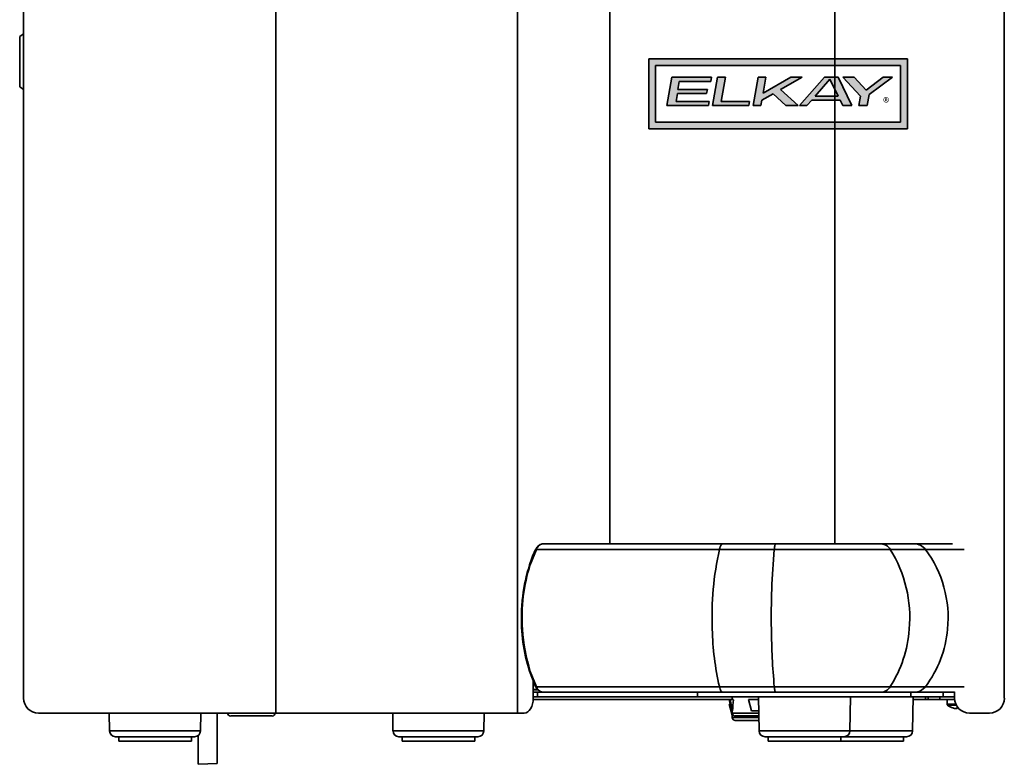
# Model space of a CAD drawing. Units: inches. Extents: x -6.9 to 6.2, y -9.4 to 9.4.
# Drawn here: x -6.9 to 6.2, y -9.4 to 0.5 of the extents above; entities that cross this region are included whole.
import ezdxf

# ---------------------------------------------------------------- set-up
doc = ezdxf.new("R2010")
doc.units = ezdxf.units.IN
doc.header["$MEASUREMENT"] = 0
doc.layers.add('1_REV_BLOCK_COL_A', color=7, linetype='Continuous')
doc.layers.add('26_ELKAY_LOGO', color=7, linetype='Continuous')

msp = doc.modelspace()

# ---------------------------------------------------------------- hatches: boundary and pattern name
at = {"layer": '1_REV_BLOCK_COL_A', "linetype": 'Continuous', "lineweight": 35}
h = msp.add_hatch(color=7, dxfattribs=at)
h.paths.add_polyline_path([(1.458, 0.004), (1.458, -0.926), (4.888, -0.926), (4.888, 0.004)])
h.paths.add_polyline_path([(1.548, -0.836), (4.798, -0.836), (4.798, -0.086), (1.548, -0.086)])
msp.add_hatch(color=7, dxfattribs=at).paths.add_polyline_path([(4.339, -0.411), (4.18, -0.242), (4.03, -0.242), (4.265, -0.492), (4.243, -0.618), (4.354, -0.618), (4.38, -0.472), (4.688, -0.242), (4.566, -0.242)])
at = {"layer": '26_ELKAY_LOGO', "linetype": 'Continuous', "lineweight": 35}
for points in [[(1.764, -0.242), (1.698, -0.618), (2.247, -0.618), (2.256, -0.563), (1.819, -0.563), (1.837, -0.457), (2.224, -0.457), (2.234, -0.402), (1.84, -0.402), (1.858, -0.296), (2.278, -0.296), (2.288, -0.242)], [(2.368, -0.242), (2.302, -0.618), (2.785, -0.618), (2.794, -0.563), (2.416, -0.563), (2.473, -0.242)], [(2.906, -0.242), (2.84, -0.618), (2.944, -0.618), (2.957, -0.545), (3.105, -0.461), (3.276, -0.618), (3.438, -0.618), (3.205, -0.404), (3.491, -0.242), (3.343, -0.242), (2.973, -0.451), (3.01, -0.242)]]:
    msp.add_hatch(color=7, dxfattribs=at).paths.add_polyline_path(points)
h = msp.add_hatch(color=7, dxfattribs=at)
h.paths.add_polyline_path([(3.786, -0.242), (3.457, -0.618), (3.554, -0.618), (3.618, -0.545), (3.994, -0.545), (4.03, -0.618), (4.152, -0.618), (3.969, -0.242)])
h.paths.add_polyline_path([(3.86, -0.268), (3.664, -0.492), (3.969, -0.492)])

# ---------------------------------------------------------------- linework, layer by layer
at = {"layer": '1_REV_BLOCK_COL_A', "color": 7, "linetype": 'Continuous', "lineweight": 35}
for p, q in [((-3.492, 9.356), (-3.492, -8.676)), ((-0.285, 9.356), (-0.285, -8.676)), ((-6.838, -8.479), (-6.838, 9.159)), ((6.173, 9.159), (6.173, -8.479)), ((0.939, 4.939), (0.939, -6.431)), ((3.926, -6.431), (3.926, 4.244)), ((-6.838, 0.335), (-6.889, 0.301)), ((-6.889, -0.368), (-6.889, 0.301)), ((4.888, 0.004), (1.458, 0.004)), ((1.458, 0.004), (1.458, -0.926)), ((4.888, -0.926), (4.888, 0.004)), ((4.798, -0.086), (1.548, -0.086)), ((1.548, -0.086), (1.548, -0.836)), ((4.798, -0.836), (4.798, -0.086)), ((-6.889, -0.368), (-6.838, -0.402)), ((1.548, -0.836), (4.798, -0.836)), ((1.458, -0.926), (4.888, -0.926)), ((-0.035, -6.506), (-0.115, -6.708)), ((2.393, -6.506), (-0.035, -6.506)), ((2.44, -6.431), (0.056, -6.431)), ((3.122, -6.506), (2.393, -6.506)), ((3.141, -6.431), (2.44, -6.431)), ((4.537, -6.431), (3.141, -6.431)), ((4.982, -6.431), (4.537, -6.431)), ((5.474, -6.431), (4.982, -6.431)), ((5.639, -6.506), (5.127, -6.506)), ((5.484, -6.431), (5.474, -6.431)), ((-0.125, -8.12), (-0.046, -8.322)), ((-0.115, -8.124), (-0.035, -8.326)), ((-0.077, -8.244), (-0.077, -8.479)), ((2.393, -8.326), (-0.035, -8.326)), ((3.122, -8.326), (2.393, -8.326)), ((5.639, -8.326), (5.127, -8.326)), ((-0.016, -8.365), (-0.077, -8.365)), ((-0.077, -8.368), (-0.013, -8.368)), ((-0.077, -8.4), (-0.02, -8.4)), ((-0.077, -8.459), (-0.02, -8.459)), ((0.668, -8.4), (-0.02, -8.4)), ((-0.02, -8.459), (-0.02, -8.4)), ((2.102, -8.459), (-0.02, -8.459)), ((0.045, -8.399), (0.056, -8.4)), ((2.44, -8.4), (0.056, -8.4)), ((3.117, -8.4), (2.102, -8.4)), ((2.102, -8.4), (2.102, -8.459)), ((4.934, -8.459), (2.102, -8.459)), ((3.141, -8.4), (2.44, -8.4)), ((2.563, -8.459), (2.563, -8.498)), ((2.913, -8.459), (2.92, -8.913)), ((4.533, -8.4), (3.141, -8.4)), ((4.125, -8.913), (4.133, -8.459)), ((4.982, -8.4), (4.537, -8.4)), ((4.818, -8.4), (4.567, -8.4)), ((4.934, -8.4), (4.847, -8.4)), ((4.976, -8.4), (4.934, -8.4)), ((4.934, -8.4), (4.934, -8.459)), ((5.349, -8.459), (4.934, -8.459)), ((4.957, -8.913), (4.965, -8.459)), ((5.484, -8.4), (4.982, -8.4)), ((5.126, -8.498), (5.126, -8.459)), ((5.162, -8.498), (5.162, -8.459)), ((5.319, -8.459), (5.319, -8.498)), ((5.349, -8.459), (5.514, -8.459)), ((5.363, -8.4), (5.363, -8.459)), ((5.514, -8.4), (5.49, -8.4)), ((5.493, -8.399), (5.493, -8.4)), ((5.514, -8.479), (5.514, -8.395)), ((2.524, -8.498), (-0.077, -8.498)), ((2.538, -8.498), (2.524, -8.498)), ((2.524, -8.498), (2.563, -8.645)), ((2.538, -8.557), (2.524, -8.557)), ((2.524, -8.557), (2.563, -8.704)), ((2.569, -8.645), (2.538, -8.498)), ((2.538, -8.498), (2.579, -8.498)), ((2.569, -8.704), (2.538, -8.557)), ((2.538, -8.557), (2.54, -8.557)), ((2.819, -8.645), (2.78, -8.498)), ((2.78, -8.498), (2.913, -8.498)), ((5.126, -8.498), (4.964, -8.498)), ((5.162, -8.498), (5.126, -8.498)), ((5.319, -8.498), (5.162, -8.498)), ((5.319, -8.498), (5.515, -8.498)), ((5.414, -8.498), (5.414, -8.559)), ((5.414, -8.559), (5.531, -8.559)), ((5.42, -8.571), (5.537, -8.571)), ((5.546, -8.617), (5.535, -8.617)), ((-3.492, -8.676), (-6.641, -8.676)), ((-5.701, -8.676), (-5.696, -8.913)), ((-4.492, -8.913), (-4.488, -8.676)), ((-4.268, -9.345), (-4.268, -8.676)), ((-3.539, -8.715), (-4.09, -8.715)), ((-0.285, -8.676), (-3.492, -8.676)), ((-1.941, -8.676), (-1.937, -8.913)), ((-0.732, -8.913), (-0.728, -8.676)), ((-0.195, -8.676), (-0.285, -8.676)), ((2.569, -8.645), (2.563, -8.645)), ((2.563, -8.645), (2.563, -8.676)), ((2.563, -8.676), (2.916, -8.676)), ((2.569, -8.704), (2.563, -8.704)), ((2.563, -8.704), (2.563, -8.735)), ((2.563, -8.735), (2.917, -8.735)), ((2.917, -8.715), (2.603, -8.715)), ((2.916, -8.645), (2.819, -8.645)), ((5.977, -8.676), (5.711, -8.676)), ((2.918, -8.774), (2.603, -8.774)), ((-4.492, -8.913), (-5.696, -8.913)), ((-5.618, -8.991), (-4.57, -8.991)), ((-5.576, -8.991), (-5.576, -9.05)), ((-4.612, -9.05), (-4.612, -8.991)), ((-4.52, -8.972), (-4.52, -9.356)), ((-0.732, -8.913), (-1.937, -8.913)), ((-1.858, -8.991), (-0.811, -8.991)), ((-1.817, -8.991), (-1.817, -9.05)), ((-0.852, -9.05), (-0.852, -8.991)), ((4.125, -8.913), (2.92, -8.913)), ((2.999, -8.991), (4.046, -8.991)), ((3.04, -8.991), (3.04, -9.05)), ((4.005, -9.05), (4.005, -8.991)), ((4.046, -8.991), (4.878, -8.991)), ((4.957, -8.913), (4.125, -8.913)), ((4.837, -9.05), (4.837, -8.991)), ((-5.576, -9.05), (-4.612, -9.05)), ((-1.817, -9.05), (-0.852, -9.05)), ((3.04, -9.05), (4.005, -9.05)), ((4.005, -9.05), (4.837, -9.05)), ((-4.52, -9.356), (-4.394, -9.35)), ((-4.268, -9.345), (-4.394, -9.35))]:
    msp.add_line(p, q, dxfattribs=at)
for centre, radius, start, end in [((1.383, -7.192), 1.584, 154.465, 162.3162), ((0.056, -6.502), 0.0701, 90.0458, 99.7021), ((6.441, -7.399), 4.145, 167.5605, 182.276), ((13.028, -7.396), 9.946, 174.8622, 180.9612), ((4.532, -6.582), 0.15, 30.3255, 88.0128), ((3.209, -7.409), 1.71, 354.8271, 31.8837), ((4.98, -6.614), 0.183, 36.3767, 89.5679), ((3.907, -7.414), 1.521, 354.3531, 36.6578), ((2.119, -7.415), 2.344, 162.4259, 183.6204), ((1.919, -7.371), 2.148, 162.1075, 173.4183), ((1.324, -7.354), 1.556, 171.5504, 179.6414), ((2.052, -7.426), 2.286, 177.9451, 197.6882), ((2.094, -7.421), 2.318, 183.5212, 197.6471), ((6.129, -7.478), 3.831, 181.2787, 192.7854), ((12.222, -7.483), 9.139, 180.5032, 185.2896), ((3.252, -7.439), 1.665, 327.8248, 355.7142), ((3.919, -7.423), 1.509, 323.2411, 354.6566), ((0.073, -8.275), 0.127, 201.1282, 255.3389), ((4.532, -8.25), 0.15, 271.9881, 329.6805), ((4.98, -8.217), 0.183, 270.4321, 323.6233), ((-6.641, -8.479), 0.197, 180, 270), ((5.484, -8.201), 0.199, 269.9524, 278.6524), ((5.711, -8.479), 0.197, 180, 270), ((5.977, -8.479), 0.197, 270, 0), ((6.568, -8.849), 4.004, 174.9798, 177.0873), ((5.428, -8.559), 0.0142, 180, 233.6416), ((5.571, -8.365), 0.256, 233.6416, 251.9766), ((-4.09, -8.676), 0.0394, 180, 270), ((-3.539, -8.676), 0.0394, 270, 0), ((2.603, -8.676), 0.0394, 180, 270), ((2.603, -8.735), 0.0394, 180, 270), ((6.568, -8.908), 4.004, 176.9593, 177.0873), ((-5.618, -8.912), 0.0787, 181, 270), ((-4.57, -8.912), 0.0787, 270, 359), ((-1.858, -8.912), 0.0787, 181, 270), ((-0.811, -8.912), 0.0787, 270, 359), ((2.999, -8.912), 0.0787, 181, 270), ((4.046, -8.912), 0.0787, 270, 359), ((4.878, -8.912), 0.0787, 270, 359)]:
    msp.add_arc(centre, radius, start, end, dxfattribs=at)
for centre, major_axis, ratio, start_param, end_param in [((-0.195, -8.479), (0, -0.197), 0.601815, 0, 1.570796), ((5.605, -8.382), (0.114, 0.226), 0.126386, 3.124933, 3.198274), ((5.568, -8.365), (0, -0.255), 0.989978, 5.971904, 6.148851), ((5.551, -8.365), (0, -0.255), 0.141223, -0.311282, -0.134334), ((5.576, -8.382), (-0.243, -0.069), 0.885965, 1.181133, 1.268242), ((5.551, -8.365), (0, -0.255), 0.141223, 0.134334, 0.311282)]:
    msp.add_ellipse(centre, major_axis=major_axis, ratio=ratio, start_param=start_param, end_param=end_param, dxfattribs=at)
for points, knots in [([(0.023, -6.439), (0.02, -6.44), (0.01, -6.443), (-0.005, -6.454), (-0.026, -6.475), (-0.037, -6.495), (-0.046, -6.51)], [0, 0, 0, 0, 0.09985, 0.360855, 0.561332, 1, 1, 1, 1]), ([(0.045, -6.432), (0.043, -6.433), (0.04, -6.433), (0.035, -6.435), (0.03, -6.436), (0.026, -6.438), (0.021, -6.44), (0.017, -6.443), (0.013, -6.445), (0.01, -6.448), (0.006, -6.45), (0.003, -6.453), (-0.002, -6.457), (-0.008, -6.464), (-0.016, -6.473), (-0.023, -6.484), (-0.03, -6.494), (-0.034, -6.502), (-0.035, -6.506)], [0, 0, 0, 0, 0.054642, 0.107473, 0.158464, 0.207601, 0.254883, 0.300315, 0.343908, 0.385672, 0.42562, 0.463761, 0.500105, 0.606646, 0.70993, 0.809985, 0.906733, 1, 1, 1, 1]), ([(4.661, -6.506), (4.575, -6.506), (4.473, -6.506), (4.244, -6.506), (4.117, -6.506), (3.848, -6.506), (3.706, -6.506), (3.415, -6.506), (3.267, -6.506), (3.122, -6.506)], [0, 0, 0, 0, 0.25, 0.25, 0.5, 0.5, 0.75, 0.75, 1, 1, 1, 1]), ([(5.127, -6.506), (5.099, -6.506), (5.068, -6.506), (5.003, -6.506), (4.967, -6.506), (4.891, -6.506), (4.85, -6.506), (4.761, -6.506), (4.713, -6.506), (4.661, -6.506)], [0, 0, 0, 0, 0.25, 0.25, 0.5, 0.5, 0.75, 0.75, 1, 1, 1, 1]), ([(-0.035, -8.326), (-0.034, -8.328), (-0.032, -8.333), (-0.028, -8.34), (-0.024, -8.346), (-0.02, -8.353), (-0.015, -8.359), (-0.01, -8.365), (-0.005, -8.371), (0.001, -8.376), (0.007, -8.382), (0.015, -8.388), (0.024, -8.393), (0.034, -8.397), (0.041, -8.398), (0.045, -8.399)], [0, 0, 0, 0, 0.057368, 0.116317, 0.176771, 0.238666, 0.301954, 0.366606, 0.432615, 0.499989, 0.582585, 0.673787, 0.7737, 0.88243, 1, 1, 1, 1]), ([(2.44, -8.4), (2.436, -8.4), (2.431, -8.398), (2.422, -8.392), (2.418, -8.387), (2.41, -8.374), (2.406, -8.366), (2.399, -8.348), (2.396, -8.337), (2.393, -8.326)], [0, 0, 0, 0, 0.25, 0.25, 0.5, 0.5, 0.75, 0.75, 1, 1, 1, 1]), ([(4.661, -8.326), (4.575, -8.326), (4.473, -8.326), (4.244, -8.326), (4.117, -8.326), (3.848, -8.326), (3.706, -8.326), (3.415, -8.326), (3.267, -8.326), (3.122, -8.326)], [0, 0, 0, 0, 0.25, 0.25, 0.5, 0.5, 0.75, 0.75, 1, 1, 1, 1])]:
    msp.add_open_spline(points, degree=3, knots=knots, dxfattribs=at)
for points, degree in [([(-0.035, -6.506), (-0.038, -6.506), (-0.041, -6.506), (-0.043, -6.507), (-0.045, -6.508), (-0.046, -6.51)], 5), ([(2.393, -6.506), (2.4, -6.478), (2.409, -6.455), (2.418, -6.44), (2.429, -6.431), (2.44, -6.431)], 5), ([(3.122, -6.506), (3.124, -6.478), (3.128, -6.455), (3.132, -6.44), (3.136, -6.431), (3.141, -6.431)], 5), ([(-0.115, -6.708), (-0.118, -6.707), (-0.121, -6.708), (-0.124, -6.708), (-0.125, -6.71), (-0.125, -6.711)], 5), ([(-0.115, -8.124), (-0.118, -8.124), (-0.121, -8.124), (-0.124, -8.123), (-0.125, -8.122), (-0.125, -8.12)], 5), ([(-0.046, -8.322), (-0.045, -8.324), (-0.043, -8.325), (-0.041, -8.326), (-0.038, -8.326), (-0.035, -8.326)], 5), ([(3.141, -8.4), (3.136, -8.4), (3.132, -8.392), (3.128, -8.376), (3.124, -8.353), (3.122, -8.326)], 5), ([(5.127, -8.326), (5.06, -8.326), (4.982, -8.326), (4.893, -8.326), (4.786, -8.326), (4.661, -8.326)], 5), ([(5.546, -8.617), (5.546, -8.614), (5.546, -8.611), (5.546, -8.607)], 3), ([(5.556, -8.607), (5.556, -8.611), (5.556, -8.614), (5.556, -8.617)], 3)]:
    msp.add_open_spline(points, degree=degree, dxfattribs=at)
at = {"layer": '26_ELKAY_LOGO', "color": 7, "linetype": 'Continuous', "lineweight": 35}
for p, q in [((1.698, -0.618), (1.764, -0.242)), ((1.764, -0.242), (2.288, -0.242)), ((2.278, -0.296), (2.288, -0.242)), ((2.302, -0.618), (2.368, -0.242)), ((2.368, -0.242), (2.473, -0.242)), ((2.416, -0.563), (2.473, -0.242)), ((2.84, -0.618), (2.906, -0.242)), ((3.01, -0.242), (2.906, -0.242)), ((3.01, -0.242), (2.973, -0.451)), ((3.343, -0.242), (2.973, -0.451)), ((3.491, -0.242), (3.205, -0.404)), ((3.343, -0.242), (3.491, -0.242)), ((3.457, -0.618), (3.786, -0.242)), ((3.786, -0.242), (3.969, -0.242)), ((4.152, -0.618), (3.969, -0.242)), ((4.265, -0.492), (4.03, -0.242)), ((4.03, -0.242), (4.18, -0.242)), ((4.18, -0.242), (4.339, -0.411)), ((4.566, -0.242), (4.339, -0.411)), ((4.688, -0.242), (4.38, -0.472)), ((4.688, -0.242), (4.566, -0.242)), ((4.566, -0.242), (4.688, -0.242)), ((1.84, -0.402), (1.858, -0.296)), ((1.858, -0.296), (2.278, -0.296)), ((3.664, -0.492), (3.86, -0.268)), ((3.86, -0.268), (3.969, -0.492)), ((1.819, -0.563), (1.837, -0.457)), ((1.837, -0.457), (2.224, -0.457)), ((2.234, -0.402), (1.84, -0.402)), ((2.224, -0.457), (2.234, -0.402)), ((3.105, -0.461), (2.957, -0.545)), ((3.276, -0.618), (3.105, -0.461)), ((3.438, -0.618), (3.205, -0.404)), ((3.664, -0.492), (3.969, -0.492)), ((4.243, -0.618), (4.265, -0.492)), ((4.354, -0.618), (4.38, -0.472)), ((1.698, -0.618), (2.247, -0.618)), ((1.819, -0.563), (2.256, -0.563)), ((2.247, -0.618), (2.256, -0.563)), ((2.302, -0.618), (2.785, -0.618)), ((2.416, -0.563), (2.794, -0.563)), ((2.785, -0.618), (2.794, -0.563)), ((2.84, -0.618), (2.944, -0.618)), ((2.957, -0.545), (2.944, -0.618)), ((3.276, -0.618), (3.438, -0.618)), ((3.554, -0.618), (3.457, -0.618)), ((3.554, -0.618), (3.618, -0.545)), ((3.618, -0.545), (3.994, -0.545)), ((3.994, -0.545), (4.03, -0.618)), ((4.03, -0.618), (4.152, -0.618)), ((4.243, -0.618), (4.354, -0.618))]:
    msp.add_line(p, q, dxfattribs=at)

# ---------------------------------------------------------------- texts
at = {"layer": '1_REV_BLOCK_COL_A', "insert": (4.565, -0.514), "char_height": 0.125, "width": 0.14387, "attachment_point": 1}
msp.add_mtext('{\\fSolid Edge ANSI|b0||i0||c0|p34;\\C7;\\H0.125;\\W1.;®}', dxfattribs=at)

doc.saveas('drawing.dxf')
